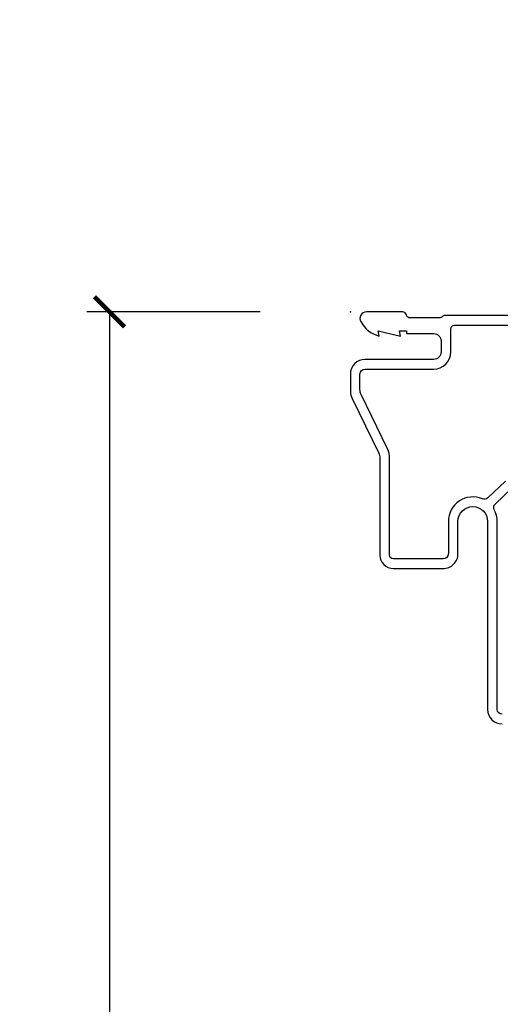
# Model space of a CAD drawing. Units: inches. Extents: x 3 to 196, y 2 to 54.
# Drawn here: x 107 to 109, y 26 to 30 of the extents above; entities that cross this region are included whole.
import ezdxf

# ---------------------------------------------------------------- set-up
doc = ezdxf.new("R2010")
doc.units = ezdxf.units.IN
doc.header["$MEASUREMENT"] = 0
doc.layers.get('Defpoints').update_dxf_attribs({"color": 253})
for name, color, linetype in [('ZP-ANNO-DIMS-DWNLD', 2, 'Continuous'), ('ZP-SECT-ACCS', 165, 'Continuous'), ('ZP-SECT-ALUM', 63, 'Continuous')]:
    doc.layers.add(name, color=color, linetype=linetype)
doc.layers.add('ZP-ANNO-NPLT', color=7, linetype='Continuous', plot=False)
doc.styles.get("Standard").update_dxf_attribs({"font": 'arial.ttf'})
doc.dimstyles.new('Frame Make Height and Width', dxfattribs={"dimtxt": 0.25, "dimasz": 0.125, "dimexe": 0.09375, "dimexo": 0.25, "dimgap": 0.0875, "dimtad": 0, "dimdec": 4, "dimzin": 10, "dimdsep": 46, "dimlunit": 5, "dimtxsty": 'Standard', "dimblk1": 'ARCHTICK', "dimblk2": 'ARCHTICK', "dimsah": 1, "dimcen": 0.09, "dimclrd": 256, "dimclre": 256, "dimclrt": 255, "dimadec": 3, "dimazin": 2, "dimtfac": 0.75, "dimtdec": 4, "dimtofl": 0, "dimtmove": 2, "dimatfit": 3, "dimfxl": 1, "dimfrac": 2, "dimtolj": 1, "dimtzin": 0, "dimlwd": -1, "dimlwe": -1, "dimarcsym": 0})

# ---------------------------------------------------------------- blocks, each defined once
blk = doc.blocks.new('WIA- 42G7 Foldout Blue Fin DH')
at = {"layer": 'ZP-ANNO-NPLT'}
blk.add_point((0, 0), dxfattribs=at)
at = {"layer": 'ZP-SECT-ACCS'}
blk.add_lwpolyline([(1.279571593912557, 0.338013373462509, -0.0802647730553297), (1.280385701974161, 0.3430520921520284), (1.307494150899152, 0.4861116551182434, 0.1615704533000932), (1.30749415090802, 0.5109903286831426), (1.259470227632938, 0.6185122730475215, -0.1615704533001526), (1.259470227633052, 0.6285897104408847), (1.307494150902563, 0.7361116548095552, 0.1615704533000934), (1.307494150911544, 0.7609903283744544), (1.259470227636462, 0.8685122730475214, -0.1615704533001683), (1.259470227636576, 0.8785897104408846), (1.287972183421153, 0.9861116550776003, 0.0958851559508068), (1.289906119572584, 1.000998398246117), (1.289906119572584, 1.189450650816048, 1.001822893294183), (1.242003919497143, 1.186389346219932), (1.241765084485543, 1.086963619096259), (1.265214473671768, 1.088505094620764), (1.265453308683369, 1.187930821744437, -1.000001092557772), (1.266451155031724, 1.187996416447596), (1.267339764696636, 0.9985509916924186), (1.237165948852954, 0.8859903283979021, 0.1615704531591201), (1.237165948850794, 0.8611116548536089), (1.286861732177705, 0.748550991494092), (1.237165948856365, 0.6359903282141844, 0.1615704533000896), (1.237165948847383, 0.6111116546492852), (1.285189872122465, 0.5035897101919673, -0.1615704533001816), (1.285189872122352, 0.4935122727986041), (1.257606864064918, 0.3490224644914761, 0.0802647730240314), (1.255571593912556, 0.3364256677724668), (1.263697775949133, 0.1370704559178861, 0.2172493365759633), (1.2673377378295, 0.1293256469599768), (1.275303713428506, 0.1225107667236998, -0.5855599422155324), (1.272011975473837, 0.1051687735461755), (1.261795649392119, 0.1018400323379112, 0.4605097357481115), (1.255909896591326, 0.0876305681013534), (1.260699716449373, 0.0782109480927247, -0.6036618419643542), (1.250519140217072, 0.0635129920314839), (1.240309544979361, 0.0642829919793186, 0.4605097357324635), (1.229445860713035, 0.0532564190713671), (1.230254575901987, 0.0428719600533825, -0.5855599423039615), (1.215664324697506, 0.0329369293051443), (1.206086515765143, 0.0378071872751704, 0.4605097357400129), (1.191782361491441, 0.0316308188224852), (1.188603288446635, 0.0218738431876986, -0.5855599423057641), (1.17132168231722, 0.0182785190345314), (1.164183141522634, 0.0266228244090243, 0.2159645946919557), (1.156979287177982, 0.0298866043790653), (1.073391669295432, 0.0297680176800341, 0.4142135623720373), (1.047011398275714, 0.0033467742367534), (1.050597130417614, -0.1917730095977816, 0.414169971687353), (1.077860722176765, -0.2190080540731714), (1.098619429082717, -0.2189919459266179, 0.3300162725305506), (1.130460181323783, -0.1953691181475534), (1.151920107604709, -0.0864207286249865), (1.128878443199525, -0.0817388504196544), (1.107862317121444, -0.1885030961245348, -0.3300162725321485), (1.098601102283296, -0.195374041932908), (1.077842395377288, -0.1953901500794615, -0.3902962473333499), (1.074097130417626, -0.1917730095976395), (1.070634058767751, -0.002764639274254, -0.4142135623754232), (1.079648660102606, 0.006263963056405), (1.182667721521504, 0.0062547864526081, 0.4142135623731926), (1.287460600079036, 0.1110502211198181)], format="xyb", close=True, dxfattribs=at)
blk = doc.blocks.new('_ArchTick')
at = {"color": 0, "linetype": 'ByBlock', "const_width": 0.15}
blk.add_lwpolyline([(-0.5, -0.5), (0.5, 0.5)], dxfattribs=at)
blk = doc.blocks.new('*D177')
at = {"layer": 'Defpoints', "color": 0}
for p in [(107.5000000000009, 28.99999999999992), (108.5, 28.99999999999992), (108.5, 13.00000000000001)]:
    blk.add_point(p, dxfattribs=at)
at = {"layer": 'ZP-ANNO-DIMS-DWNLD'}
for p, q in [((108.125, 28.99999999999992), (107.4062500000009, 28.99999999999992)), ((107.5000000000009, 28.99999999999992), (107.5000000000009, 22.38908594815822)), ((107.5000000000009, 13.00000000000001), (107.5000000000009, 19.61091405184171)), ((108.25, 13.00000000000001), (107.4062500000009, 13.00000000000001))]:
    blk.add_line(p, q, dxfattribs=at)
at = {"layer": 'ZP-ANNO-DIMS-DWNLD', "xscale": 0.125, "yscale": 0.125, "zscale": 0.125}
for p, rotation in [((107.5000000000009, 28.99999999999992), 90), ((107.5000000000009, 13.00000000000001), 270)]:
    blk.add_blockref('_ArchTick', p, dxfattribs=dict(at, rotation=rotation))
at = {"layer": 'ZP-ANNO-DIMS-DWNLD', "color": 255, "insert": (107.5000000000009, 20.99999999999993), "char_height": 0.25, "attachment_point": 5, "rotation": 90}
blk.add_mtext('\\A1;FRAME HEIGHT', dxfattribs=at)
blk = doc.blocks.new('CS ASR C M5 DH PT (11-16 IG) V H RS')
at = {"layer": 'ZP-ANNO-NPLT'}
blk.add_point((0, 0), dxfattribs=at)
at = {"layer": 'ZP-SECT-ALUM'}
for points in [[(0.9777470928369211, -0.0150000000000148), (0.3926189500388091, -0.0150000000000006, 0.2060321204102489), (0.3810000000001992, -0.0200000000000102, -0.2060321204102556), (0.3693810499615893, -0.0250000000000057), (0.2486124949962232, -0.0250000000000057, -0.3510004003202973), (0.2330000000001746, -0.0125000000000029, 0.3510004003202896), (0.2173875050042398, 0), (0.0670000000002347, 0, 0.5721499030889307), (0.0434090919870869, -0.0401327475845506, 0.2023887188474275), (0.1200000000002319, -0.1000000000000085), (0.1161208064246466, -0.078000000000003), (0.2080000000001974, -0.0999999999999943), (0.2041208064246121, -0.078000000000003), (0.2330000000001746, -0.078000000000003), (0.2330000000001746, -0.0900000000000034), (0.346000000000231, -0.0900000000000034, -0.4142135623731161), (0.3770000000001801, -0.1210000000000093), (0.3770000000001801, -0.1659999999998263, -0.4142135623730942), (0.3460000000000036, -0.1970000000000027), (0.0610000000000355, -0.1970000000000027, 0.4142135623730937), (0, -0.2580000000000098), (0, -0.3313998562218501, 0.1467755736762134), (0.0082576068361959, -0.3589238932250396), (0.1179923884016034, -0.5856170258020228, -0.1131847912349522), (0.1229878945141536, -0.607402239363907), (0.1229878945141536, -1.009491769077484, 0.4142135623730955), (0.1789878945141936, -1.065491769077482), (0.3849878945140972, -1.065491769077482, 0.4142135623731019), (0.4469878945142228, -1.003491769077371), (0.4469878945142228, -0.8694917690770864, -1), (0.5699999999999364, -0.8694917690770864), (0.5700000000000501, -1.650491757770694, 0.4142135623730898), (0.6299999999995407, -1.710491757770228)], [(0.6299999999999955, -1.670491758918103, -0.414213562373082), (0.6100000000000138, -1.650491758918107), (0.6100000000000138, -0.8694917690773422, 0.1246011632541438), (0.597775123030374, -0.8211973553632105, -0.3317354995706436), (0.6012242882917463, -0.797539646547719), (0.672465330164755, -0.7305433357948914, -0.1989123673796493)], [(0.6441810589165016, -0.7022590645478033), (0.5703199994264879, -0.7718753929176643, -0.3062386464300446), (0.5483290504359957, -0.7761288037314245, 0.5379181094018917), (0.4069878945140318, -0.8694917690773422), (0.4069878945140318, -1.003491769077484, -0.4142135623730937), (0.3849878945140972, -1.02549176907749), (0.1789878945141936, -1.02549176907749, -0.414213562373085), (0.1629878945142309, -1.009491769077484), (0.1629878945142309, -0.6074022393638927, 0.1131847912349541), (0.1539959835115496, -0.5681888549525099), (0.0449955061126275, -0.3430126681368648, -0.1131847912349441), (0.0399999999999636, -0.3212274545749807), (0.0399999999999636, -0.2579999999999956, -0.4142135623730367), (0.0609999999999218, -0.2369999999999948), (0.3460000000000036, -0.2369999999998669, 0.41421356237297), (0.4170000000000301, -0.1659999999998263), (0.4170000000000301, -0.0710000000000122, -0.4142135623730942), (0.4329999999999928, -0.0550000000000068), (0.929000000000542, -0.0550000000000068, -0.4142135623757026)]]:
    blk.add_lwpolyline(points, format="xyb", dxfattribs=at)

msp = doc.modelspace()

# ---------------------------------------------------------------- block references
for name in ['WIA- 42G7 Foldout Blue Fin DH', 'CS ASR C M5 DH PT (11-16 IG) V H RS']:
    msp.add_blockref(name, (108.5, 29.00000000000002))

# ---------------------------------------------------------------- dimensions: what is measured, and where the dimension line sits
at = {"layer": 'ZP-ANNO-DIMS-DWNLD'}
dim = msp.add_linear_dim(base=(107.5000000000009, 28.99999999999992), p1=(108.5, 13), p2=(108.5, 28.99999999999991), angle=90, text='FRAME HEIGHT', dimstyle='Frame Make Height and Width', override={"dimscale": 1, "dimlfac": 1, "dimpost": '"\\X'}, dxfattribs=at)
dim.commit()
dim.dimension.update_dxf_attribs({"geometry": '*D177', "text_midpoint": (107.5000000000009, 20.99999999999993)})

doc.saveas('drawing.dxf')
